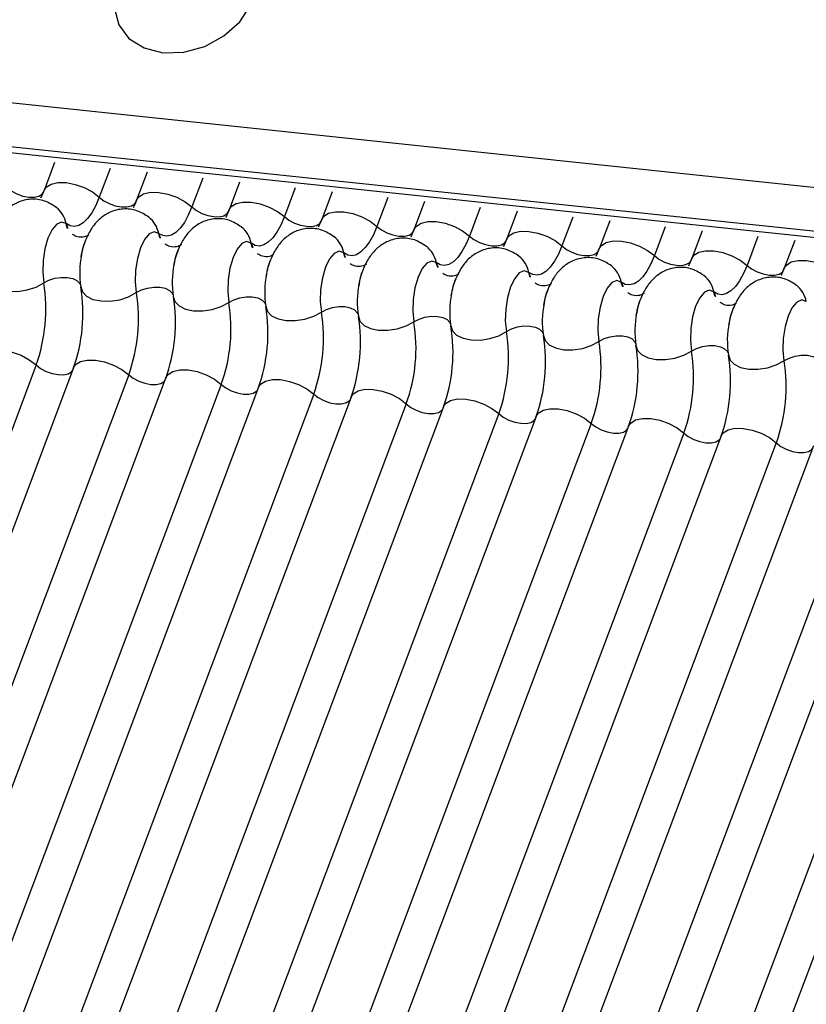
# Model space of a CAD drawing. Units: millimetres. Extents: x -23272466 to 44913, y -22484634 to 188.
# Drawn here: x -23270382 to -23270381, y -22483816 to -22483815 of the extents above; entities that cross this region are included whole.
import ezdxf

# ---------------------------------------------------------------- set-up
doc = ezdxf.new("R2010")
doc.units = ezdxf.units.MM
doc.layers.add('KEYLITE INDICATIVE VIEW FLASHING 1', color=252, linetype='Continuous')

msp = doc.modelspace()

# ---------------------------------------------------------------- linework, layer by layer
at = {"layer": 'KEYLITE INDICATIVE VIEW FLASHING 1', "linetype": 'Continuous'}
for p, q in [((-23270407.8891, -22483812.4158), (-23270379.9955, -22483815.3523)), ((-23270407.8848, -22483812.4253), (-23270379.9911, -22483815.3617)), ((-23270404.8721, -22483812.6623), (-23270379.9938, -22483815.2885)), ((-23270381.7221, -22483815.1872), (-23270381.7374, -22483815.228)), ((-23270381.6405, -22483815.1958), (-23270381.6564, -22483815.238)), ((-23270381.5863, -22483815.2015), (-23270381.6016, -22483815.2423)), ((-23270381.5047, -22483815.2101), (-23270381.5206, -22483815.2523)), ((-23270381.4505, -22483815.2158), (-23270381.4659, -22483815.2566)), ((-23270381.369, -22483815.2244), (-23270381.3849, -22483815.2666)), ((-23270381.3148, -22483815.2301), (-23270381.3301, -22483815.2709)), ((-23270381.2332, -22483815.2387), (-23270381.2491, -22483815.2809)), ((-23270381.179, -22483815.2444), (-23270381.1943, -22483815.2851)), ((-23270381.0974, -22483815.253), (-23270381.1133, -22483815.2952)), ((-23270381.0432, -22483815.2587), (-23270381.0586, -22483815.2994)), ((-23270380.9617, -22483815.2672), (-23270380.9776, -22483815.3095)), ((-23270380.9075, -22483815.2729), (-23270380.9228, -22483815.3137)), ((-23270380.8259, -22483815.2815), (-23270380.8418, -22483815.3238)), ((-23270380.7717, -22483815.2872), (-23270380.787, -22483815.328)), ((-23270380.6901, -22483815.2958), (-23270380.706, -22483815.3381)), ((-23270380.6359, -22483815.3015), (-23270380.6513, -22483815.3423)), ((-23270381.7491, -22483815.4843), (-23270382.5729, -22483817.673)), ((-23270381.6943, -22483815.4886), (-23270382.5182, -22483817.6772)), ((-23270381.6133, -22483815.4986), (-23270382.4372, -22483817.6873)), ((-23270381.5586, -22483815.5028), (-23270382.3824, -22483817.6915)), ((-23270381.4776, -22483815.5129), (-23270382.3014, -22483817.7016)), ((-23270381.4228, -22483815.5171), (-23270382.2466, -22483817.7058)), ((-23270381.3418, -22483815.5272), (-23270382.1656, -22483817.7159)), ((-23270381.287, -22483815.5314), (-23270382.1109, -22483817.7201)), ((-23270381.206, -22483815.5415), (-23270382.0299, -22483817.7302)), ((-23270381.1513, -22483815.5457), (-23270381.9751, -22483817.7344)), ((-23270381.0703, -22483815.5558), (-23270381.8941, -22483817.7445)), ((-23270381.0155, -22483815.56), (-23270381.8393, -22483817.7487)), ((-23270380.9345, -22483815.5701), (-23270381.7583, -22483817.7588)), ((-23270380.8797, -22483815.5743), (-23270381.7036, -22483817.763)), ((-23270380.7987, -22483815.5844), (-23270381.6226, -22483817.7731)), ((-23270380.744, -22483815.5886), (-23270381.5678, -22483817.7773)), ((-23270380.663, -22483815.5987), (-23270381.4868, -22483817.7874)), ((-23270380.6082, -22483815.6029), (-23270381.432, -22483817.7916)), ((-23270380.5272, -22483815.613), (-23270381.351, -22483817.8017)), ((-23270380.4724, -22483815.6172), (-23270381.2963, -22483817.8059)), ((-23270380.3914, -22483815.6273), (-23270381.2153, -22483817.8159)), ((-23270380.3367, -22483815.6315), (-23270381.1605, -22483817.8202))]:
    msp.add_line(p, q, dxfattribs=at)
at = {"layer": 'KEYLITE INDICATIVE VIEW FLASHING 1', "linetype": 'Continuous', "flags": 128}
for points in [[(-23270381.5631, -22483815.026), (-23270381.5326, -22483815.0252), (-23270381.5018, -22483815.0167), (-23270381.4736, -22483815.0013), (-23270381.4504, -22483814.9804), (-23270381.4343, -22483814.9558), (-23270381.4268, -22483814.9296), (-23270381.4284, -22483814.9044), (-23270381.4392, -22483814.8821), (-23270381.458, -22483814.8649), (-23270381.4832, -22483814.8543), (-23270381.5126, -22483814.8512), (-23270381.5437, -22483814.8559), (-23270381.5735, -22483814.868), (-23270381.5995, -22483814.8864), (-23270381.6193, -22483814.9094), (-23270381.6313, -22483814.935), (-23270381.6342, -22483814.961), (-23270381.628, -22483814.9851), (-23270381.613, -22483815.005), (-23270381.5908, -22483815.019), (-23270381.5631, -22483815.026)], [(-23270381.7374, -22483815.228), (-23270381.7343, -22483815.2232), (-23270381.7272, -22483815.2188), (-23270381.7171, -22483815.2166), (-23270381.705, -22483815.2167), (-23270381.6917, -22483815.2192), (-23270381.6785, -22483815.2239), (-23270381.6664, -22483815.2304), (-23270381.6564, -22483815.238)], [(-23270381.7922, -22483815.2238), (-23270381.7855, -22483815.2289), (-23270381.7774, -22483815.2332), (-23270381.7686, -22483815.2363), (-23270381.7598, -22483815.238), (-23270381.7517, -22483815.2381), (-23270381.745, -22483815.2366), (-23270381.7402, -22483815.2336), (-23270381.7382, -22483815.2305)], [(-23270381.6016, -22483815.2423), (-23270381.5985, -22483815.2375), (-23270381.5914, -22483815.2331), (-23270381.5814, -22483815.2309), (-23270381.5692, -22483815.231), (-23270381.556, -22483815.2335), (-23270381.5427, -22483815.2382), (-23270381.5306, -22483815.2447), (-23270381.5206, -22483815.2523)], [(-23270381.6564, -22483815.238), (-23270381.6616, -22483815.2503), (-23270381.6674, -22483815.2608), (-23270381.6735, -22483815.2693), (-23270381.6799, -22483815.2756), (-23270381.6864, -22483815.2796), (-23270381.6929, -22483815.2811), (-23270381.6992, -22483815.2803), (-23270381.7051, -22483815.2769)], [(-23270381.6564, -22483815.238), (-23270381.6497, -22483815.2432), (-23270381.6417, -22483815.2475), (-23270381.6329, -22483815.2506), (-23270381.624, -22483815.2523), (-23270381.6159, -22483815.2524), (-23270381.6092, -22483815.2509), (-23270381.6045, -22483815.2479), (-23270381.6024, -22483815.2448)], [(-23270381.4659, -22483815.2566), (-23270381.4628, -22483815.2518), (-23270381.4556, -22483815.2474), (-23270381.4456, -22483815.2452), (-23270381.4334, -22483815.2453), (-23270381.4202, -22483815.2478), (-23270381.407, -22483815.2525), (-23270381.3948, -22483815.259), (-23270381.3849, -22483815.2666)], [(-23270381.5206, -22483815.2523), (-23270381.5258, -22483815.2646), (-23270381.5316, -22483815.2751), (-23270381.5377, -22483815.2836), (-23270381.5442, -22483815.2899), (-23270381.5507, -22483815.2939), (-23270381.5571, -22483815.2954), (-23270381.5634, -22483815.2945), (-23270381.5694, -22483815.2912)], [(-23270381.5206, -22483815.2523), (-23270381.514, -22483815.2575), (-23270381.5059, -22483815.2618), (-23270381.4971, -22483815.2649), (-23270381.4883, -22483815.2666), (-23270381.4802, -22483815.2667), (-23270381.4735, -22483815.2652), (-23270381.4687, -22483815.2622), (-23270381.4666, -22483815.2591)], [(-23270381.3301, -22483815.2709), (-23270381.327, -22483815.2661), (-23270381.3199, -22483815.2617), (-23270381.3098, -22483815.2595), (-23270381.2977, -22483815.2596), (-23270381.2844, -22483815.2621), (-23270381.2712, -22483815.2668), (-23270381.2591, -22483815.2732), (-23270381.2491, -22483815.2809)], [(-23270381.7051, -22483815.2769), (-23270381.7118, -22483815.2746), (-23270381.7189, -22483815.2776), (-23270381.7258, -22483815.2857), (-23270381.7317, -22483815.2981), (-23270381.7363, -22483815.3137), (-23270381.739, -22483815.3309), (-23270381.7395, -22483815.3482), (-23270381.7379, -22483815.3639)], [(-23270381.3849, -22483815.2666), (-23270381.3901, -22483815.2789), (-23270381.3958, -22483815.2893), (-23270381.402, -22483815.2979), (-23270381.4084, -22483815.3042), (-23270381.4149, -22483815.3082), (-23270381.4214, -22483815.3097), (-23270381.4277, -22483815.3088), (-23270381.4336, -22483815.3055)], [(-23270381.3849, -22483815.2666), (-23270381.3782, -22483815.2717), (-23270381.3701, -22483815.276), (-23270381.3613, -22483815.2792), (-23270381.3525, -22483815.2808), (-23270381.3444, -22483815.2809), (-23270381.3377, -22483815.2795), (-23270381.3329, -22483815.2765), (-23270381.3309, -22483815.2733)], [(-23270381.1943, -22483815.2851), (-23270381.1912, -22483815.2804), (-23270381.1841, -22483815.276), (-23270381.1741, -22483815.2737), (-23270381.1619, -22483815.2739), (-23270381.1487, -22483815.2764), (-23270381.1354, -22483815.2811), (-23270381.1233, -22483815.2875), (-23270381.1133, -22483815.2952)], [(-23270381.5694, -22483815.2912), (-23270381.576, -22483815.2889), (-23270381.5831, -22483815.2919), (-23270381.59, -22483815.3), (-23270381.596, -22483815.3124), (-23270381.6005, -22483815.328), (-23270381.6032, -22483815.3452), (-23270381.6037, -22483815.3625), (-23270381.6021, -22483815.3782)], [(-23270381.2491, -22483815.2809), (-23270381.2543, -22483815.2931), (-23270381.2601, -22483815.3036), (-23270381.2662, -22483815.3121), (-23270381.2726, -22483815.3185), (-23270381.2791, -22483815.3225), (-23270381.2856, -22483815.324), (-23270381.2919, -22483815.3231), (-23270381.2978, -22483815.3198)], [(-23270381.2491, -22483815.2809), (-23270381.2425, -22483815.286), (-23270381.2344, -22483815.2903), (-23270381.2256, -22483815.2935), (-23270381.2167, -22483815.2951), (-23270381.2086, -22483815.2952), (-23270381.2019, -22483815.2938), (-23270381.1972, -22483815.2908), (-23270381.1951, -22483815.2876)], [(-23270381.0586, -22483815.2994), (-23270381.0555, -22483815.2947), (-23270381.0483, -22483815.2903), (-23270381.0383, -22483815.288), (-23270381.0261, -22483815.2882), (-23270381.0129, -22483815.2907), (-23270380.9997, -22483815.2954), (-23270380.9876, -22483815.3018), (-23270380.9776, -22483815.3095)], [(-23270381.4336, -22483815.3055), (-23270381.4403, -22483815.3032), (-23270381.4474, -22483815.3062), (-23270381.4542, -22483815.3143), (-23270381.4602, -22483815.3267), (-23270381.4648, -22483815.3423), (-23270381.4674, -22483815.3595), (-23270381.468, -22483815.3768), (-23270381.4663, -22483815.3925)], [(-23270381.1133, -22483815.2952), (-23270381.1185, -22483815.3074), (-23270381.1243, -22483815.3179), (-23270381.1304, -22483815.3264), (-23270381.1369, -22483815.3328), (-23270381.1434, -22483815.3368), (-23270381.1499, -22483815.3383), (-23270381.1561, -22483815.3374), (-23270381.1621, -22483815.3341)], [(-23270381.1133, -22483815.2952), (-23270381.1067, -22483815.3003), (-23270381.0986, -22483815.3046), (-23270381.0898, -22483815.3077), (-23270381.081, -22483815.3094), (-23270381.0729, -22483815.3095), (-23270381.0662, -22483815.308), (-23270381.0614, -22483815.3051), (-23270381.0593, -22483815.3019)], [(-23270380.9228, -22483815.3137), (-23270380.9197, -22483815.309), (-23270380.9126, -22483815.3046), (-23270380.9025, -22483815.3023), (-23270380.8904, -22483815.3025), (-23270380.8771, -22483815.305), (-23270380.8639, -22483815.3097), (-23270380.8518, -22483815.3161), (-23270380.8418, -22483815.3238)], [(-23270381.2978, -22483815.3198), (-23270381.3045, -22483815.3175), (-23270381.3116, -22483815.3205), (-23270381.3185, -22483815.3286), (-23270381.3244, -22483815.341), (-23270381.329, -22483815.3566), (-23270381.3317, -22483815.3738), (-23270381.3322, -22483815.3911), (-23270381.3306, -22483815.4068)], [(-23270380.9776, -22483815.3095), (-23270380.9828, -22483815.3217), (-23270380.9885, -22483815.3322), (-23270380.9947, -22483815.3407), (-23270381.0011, -22483815.3471), (-23270381.0076, -22483815.351), (-23270381.0141, -22483815.3526), (-23270381.0204, -22483815.3517), (-23270381.0263, -22483815.3484)], [(-23270380.9776, -22483815.3095), (-23270380.9709, -22483815.3146), (-23270380.9628, -22483815.3189), (-23270380.954, -22483815.322), (-23270380.9452, -22483815.3237), (-23270380.9371, -22483815.3238), (-23270380.9304, -22483815.3223), (-23270380.9257, -22483815.3194), (-23270380.9236, -22483815.3162)], [(-23270380.787, -22483815.328), (-23270380.7839, -22483815.3233), (-23270380.7768, -22483815.3188), (-23270380.7668, -22483815.3166), (-23270380.7546, -22483815.3168), (-23270380.7414, -22483815.3193), (-23270380.7281, -22483815.324), (-23270380.716, -22483815.3304), (-23270380.706, -22483815.3381)], [(-23270381.1621, -22483815.3341), (-23270381.1687, -22483815.3318), (-23270381.1758, -22483815.3348), (-23270381.1827, -22483815.3429), (-23270381.1887, -22483815.3553), (-23270381.1932, -22483815.3709), (-23270381.1959, -22483815.3881), (-23270381.1964, -22483815.4054), (-23270381.1948, -22483815.4211)], [(-23270380.8418, -22483815.3238), (-23270380.847, -22483815.336), (-23270380.8528, -22483815.3465), (-23270380.8589, -22483815.355), (-23270380.8653, -22483815.3613), (-23270380.8718, -22483815.3653), (-23270380.8783, -22483815.3669), (-23270380.8846, -22483815.366), (-23270380.8905, -22483815.3627)], [(-23270380.8418, -22483815.3238), (-23270380.8352, -22483815.3289), (-23270380.8271, -22483815.3332), (-23270380.8183, -22483815.3363), (-23270380.8094, -22483815.338), (-23270380.8013, -22483815.3381), (-23270380.7946, -22483815.3366), (-23270380.7899, -22483815.3337), (-23270380.7878, -22483815.3305)], [(-23270380.6513, -22483815.3423), (-23270380.6482, -22483815.3376), (-23270380.641, -22483815.3331), (-23270380.631, -22483815.3309), (-23270380.6188, -22483815.3311), (-23270380.6056, -22483815.3336), (-23270380.5924, -22483815.3383), (-23270380.5803, -22483815.3447), (-23270380.5703, -22483815.3524)], [(-23270381.0263, -22483815.3484), (-23270381.033, -22483815.3461), (-23270381.0401, -22483815.3491), (-23270381.0469, -22483815.3572), (-23270381.0529, -22483815.3696), (-23270381.0575, -22483815.3852), (-23270381.0601, -22483815.4024), (-23270381.0607, -22483815.4197), (-23270381.059, -22483815.4354)], [(-23270380.706, -22483815.3381), (-23270380.7112, -22483815.3503), (-23270380.717, -22483815.3608), (-23270380.7231, -22483815.3693), (-23270380.7296, -22483815.3756), (-23270380.7361, -22483815.3796), (-23270380.7426, -22483815.3812), (-23270380.7488, -22483815.3803), (-23270380.7548, -22483815.377)], [(-23270380.706, -22483815.3381), (-23270380.6994, -22483815.3432), (-23270380.6913, -22483815.3475), (-23270380.6825, -22483815.3506), (-23270380.6737, -22483815.3523), (-23270380.6656, -22483815.3524), (-23270380.6589, -22483815.3509), (-23270380.6541, -22483815.348), (-23270380.652, -22483815.3448)], [(-23270381.8193, -22483815.3554), (-23270381.817, -22483815.3628), (-23270381.8109, -22483815.3691), (-23270381.8015, -22483815.3737), (-23270381.7896, -22483815.3761), (-23270381.7761, -22483815.3763), (-23270381.7622, -22483815.3742), (-23270381.7491, -22483815.37), (-23270381.7379, -22483815.3639)], [(-23270381.7379, -22483815.3639), (-23270381.7304, -22483815.3599), (-23270381.7216, -22483815.3571), (-23270381.7124, -22483815.3557), (-23270381.7034, -22483815.3558), (-23270381.6955, -22483815.3574), (-23270381.6892, -22483815.3605), (-23270381.6851, -22483815.3647), (-23270381.684, -22483815.3671)], [(-23270380.8905, -22483815.3627), (-23270380.8972, -22483815.3604), (-23270380.9043, -22483815.3634), (-23270380.9112, -22483815.3715), (-23270380.9171, -22483815.3839), (-23270380.9217, -22483815.3995), (-23270380.9244, -22483815.4167), (-23270380.9249, -22483815.434), (-23270380.9233, -22483815.4497)], [(-23270381.6836, -22483815.3696), (-23270381.6813, -22483815.3771), (-23270381.6752, -22483815.3834), (-23270381.6657, -22483815.388), (-23270381.6538, -22483815.3904), (-23270381.6403, -22483815.3906), (-23270381.6265, -22483815.3885), (-23270381.6134, -22483815.3843), (-23270381.6021, -22483815.3782)], [(-23270381.6021, -22483815.3782), (-23270381.5946, -22483815.3742), (-23270381.5859, -22483815.3714), (-23270381.5766, -22483815.37), (-23270381.5677, -22483815.3701), (-23270381.5597, -22483815.3717), (-23270381.5534, -22483815.3748), (-23270381.5493, -22483815.379), (-23270381.5482, -22483815.3814)], [(-23270380.7548, -22483815.377), (-23270380.7614, -22483815.3746), (-23270380.7685, -22483815.3777), (-23270380.7754, -22483815.3858), (-23270380.7814, -22483815.3982), (-23270380.7859, -22483815.4137), (-23270380.7886, -22483815.431), (-23270380.7891, -22483815.4483), (-23270380.7875, -22483815.464)], [(-23270381.5478, -22483815.3839), (-23270381.5455, -22483815.3914), (-23270381.5394, -22483815.3977), (-23270381.53, -22483815.4022), (-23270381.518, -22483815.4047), (-23270381.5046, -22483815.4049), (-23270381.4907, -22483815.4028), (-23270381.4776, -22483815.3985), (-23270381.4663, -22483815.3925)], [(-23270381.4663, -22483815.3925), (-23270381.4588, -22483815.3885), (-23270381.4501, -22483815.3857), (-23270381.4409, -22483815.3842), (-23270381.4319, -22483815.3844), (-23270381.4239, -22483815.386), (-23270381.4176, -22483815.3891), (-23270381.4136, -22483815.3933), (-23270381.4125, -22483815.3957)], [(-23270380.619, -22483815.3913), (-23270380.6257, -22483815.3889), (-23270380.6328, -22483815.392), (-23270380.6396, -22483815.4001), (-23270380.6456, -22483815.4125), (-23270380.6502, -22483815.428), (-23270380.6528, -22483815.4453), (-23270380.6534, -22483815.4625), (-23270380.6518, -22483815.4783)], [(-23270381.412, -22483815.3982), (-23270381.4097, -22483815.4057), (-23270381.4036, -22483815.412), (-23270381.3942, -22483815.4165), (-23270381.3823, -22483815.419), (-23270381.3688, -22483815.4192), (-23270381.3549, -22483815.4171), (-23270381.3418, -22483815.4128), (-23270381.3306, -22483815.4068)], [(-23270381.3306, -22483815.4068), (-23270381.3231, -22483815.4028), (-23270381.3143, -22483815.4), (-23270381.3051, -22483815.3985), (-23270381.2961, -22483815.3987), (-23270381.2882, -22483815.4003), (-23270381.2819, -22483815.4034), (-23270381.2778, -22483815.4076), (-23270381.2767, -22483815.41)], [(-23270381.2763, -22483815.4125), (-23270381.274, -22483815.42), (-23270381.2679, -22483815.4263), (-23270381.2584, -22483815.4308), (-23270381.2465, -22483815.4333), (-23270381.233, -22483815.4335), (-23270381.2192, -22483815.4314), (-23270381.2061, -22483815.4271), (-23270381.1948, -22483815.4211)], [(-23270381.1948, -22483815.4211), (-23270381.1873, -22483815.4171), (-23270381.1786, -22483815.4142), (-23270381.1693, -22483815.4128), (-23270381.1604, -22483815.413), (-23270381.1524, -22483815.4146), (-23270381.1461, -22483815.4177), (-23270381.142, -22483815.4218), (-23270381.1409, -22483815.4243)], [(-23270381.1405, -22483815.4268), (-23270381.1382, -22483815.4343), (-23270381.1321, -22483815.4406), (-23270381.1227, -22483815.4451), (-23270381.1107, -22483815.4476), (-23270381.0973, -22483815.4478), (-23270381.0834, -22483815.4457), (-23270381.0703, -22483815.4414), (-23270381.059, -22483815.4354)], [(-23270381.059, -22483815.4354), (-23270381.0515, -22483815.4314), (-23270381.0428, -22483815.4285), (-23270381.0336, -22483815.4271), (-23270381.0246, -22483815.4272), (-23270381.0166, -22483815.4289), (-23270381.0104, -22483815.432), (-23270381.0063, -22483815.4361), (-23270381.0052, -22483815.4385)], [(-23270381.0047, -22483815.4411), (-23270381.0024, -22483815.4486), (-23270380.9963, -22483815.4548), (-23270380.9869, -22483815.4594), (-23270380.975, -22483815.4619), (-23270380.9615, -22483815.4621), (-23270380.9476, -22483815.46), (-23270380.9345, -22483815.4557), (-23270380.9233, -22483815.4497)], [(-23270380.9233, -22483815.4497), (-23270380.9158, -22483815.4457), (-23270380.907, -22483815.4428), (-23270380.8978, -22483815.4414), (-23270380.8888, -22483815.4415), (-23270380.8809, -22483815.4432), (-23270380.8746, -22483815.4462), (-23270380.8705, -22483815.4504), (-23270380.8694, -22483815.4528)], [(-23270381.8301, -22483815.4743), (-23270381.827, -22483815.4695), (-23270381.8199, -22483815.4651), (-23270381.8098, -22483815.4629), (-23270381.7977, -22483815.463), (-23270381.7844, -22483815.4655), (-23270381.7712, -22483815.4702), (-23270381.7591, -22483815.4767), (-23270381.7491, -22483815.4843)], [(-23270380.869, -22483815.4554), (-23270380.8667, -22483815.4629), (-23270380.8606, -22483815.4691), (-23270380.8511, -22483815.4737), (-23270380.8392, -22483815.4762), (-23270380.8257, -22483815.4764), (-23270380.8119, -22483815.4743), (-23270380.7988, -22483815.47), (-23270380.7875, -22483815.464)], [(-23270380.7875, -22483815.464), (-23270380.78, -22483815.46), (-23270380.7713, -22483815.4571), (-23270380.762, -22483815.4557), (-23270380.7531, -22483815.4558), (-23270380.7451, -22483815.4575), (-23270380.7388, -22483815.4605), (-23270380.7347, -22483815.4647), (-23270380.7336, -22483815.4671)], [(-23270381.6943, -22483815.4886), (-23270381.6912, -22483815.4838), (-23270381.6841, -22483815.4794), (-23270381.6741, -22483815.4772), (-23270381.6619, -22483815.4773), (-23270381.6487, -22483815.4798), (-23270381.6354, -22483815.4845), (-23270381.6233, -22483815.4909), (-23270381.6133, -22483815.4986)], [(-23270380.7332, -22483815.4697), (-23270380.7309, -22483815.4772), (-23270380.7248, -22483815.4834), (-23270380.7154, -22483815.488), (-23270380.7034, -22483815.4905), (-23270380.69, -22483815.4907), (-23270380.6761, -22483815.4886), (-23270380.663, -22483815.4843), (-23270380.6518, -22483815.4783)], [(-23270380.6518, -22483815.4783), (-23270380.6442, -22483815.4742), (-23270380.6355, -22483815.4714), (-23270380.6263, -22483815.47), (-23270380.6173, -22483815.4701), (-23270380.6093, -22483815.4718), (-23270380.6031, -22483815.4748), (-23270380.599, -22483815.479), (-23270380.5979, -22483815.4814)], [(-23270381.7491, -22483815.4843), (-23270381.7425, -22483815.4894), (-23270381.7344, -22483815.4937), (-23270381.7256, -22483815.4969), (-23270381.7167, -22483815.4985), (-23270381.7086, -22483815.4986), (-23270381.7019, -22483815.4972), (-23270381.6972, -22483815.4942), (-23270381.6958, -22483815.4925)], [(-23270381.5586, -22483815.5028), (-23270381.5555, -22483815.4981), (-23270381.5483, -22483815.4937), (-23270381.5383, -22483815.4914), (-23270381.5261, -22483815.4916), (-23270381.5129, -22483815.4941), (-23270381.4997, -22483815.4988), (-23270381.4875, -22483815.5052), (-23270381.4776, -22483815.5129)], [(-23270381.6133, -22483815.4986), (-23270381.6067, -22483815.5037), (-23270381.5986, -22483815.508), (-23270381.5898, -22483815.5112), (-23270381.581, -22483815.5128), (-23270381.5729, -22483815.5129), (-23270381.5662, -22483815.5115), (-23270381.5614, -22483815.5085), (-23270381.5601, -22483815.5068)], [(-23270381.4228, -22483815.5171), (-23270381.4197, -22483815.5124), (-23270381.4126, -22483815.508), (-23270381.4025, -22483815.5057), (-23270381.3904, -22483815.5059), (-23270381.3771, -22483815.5084), (-23270381.3639, -22483815.5131), (-23270381.3518, -22483815.5195), (-23270381.3418, -22483815.5272)], [(-23270381.4776, -22483815.5129), (-23270381.4709, -22483815.518), (-23270381.4628, -22483815.5223), (-23270381.454, -22483815.5254), (-23270381.4452, -22483815.5271), (-23270381.4371, -22483815.5272), (-23270381.4304, -22483815.5257), (-23270381.4256, -22483815.5228), (-23270381.4243, -22483815.5211)], [(-23270381.287, -22483815.5314), (-23270381.2839, -22483815.5267), (-23270381.2768, -22483815.5223), (-23270381.2668, -22483815.52), (-23270381.2546, -22483815.5202), (-23270381.2414, -22483815.5227), (-23270381.2281, -22483815.5274), (-23270381.216, -22483815.5338), (-23270381.206, -22483815.5415)], [(-23270381.3418, -22483815.5272), (-23270381.3352, -22483815.5323), (-23270381.3271, -22483815.5366), (-23270381.3183, -22483815.5397), (-23270381.3094, -22483815.5414), (-23270381.3013, -22483815.5415), (-23270381.2946, -22483815.54), (-23270381.2899, -22483815.5371), (-23270381.2885, -22483815.5354)], [(-23270381.1513, -22483815.5457), (-23270381.1482, -22483815.541), (-23270381.141, -22483815.5365), (-23270381.131, -22483815.5343), (-23270381.1188, -22483815.5345), (-23270381.1056, -22483815.537), (-23270381.0924, -22483815.5417), (-23270381.0803, -22483815.5481), (-23270381.0703, -22483815.5558)], [(-23270381.206, -22483815.5415), (-23270381.1994, -22483815.5466), (-23270381.1913, -22483815.5509), (-23270381.1825, -22483815.554), (-23270381.1737, -22483815.5557), (-23270381.1656, -22483815.5558), (-23270381.1589, -22483815.5543), (-23270381.1541, -22483815.5514), (-23270381.1528, -22483815.5497)], [(-23270381.0155, -22483815.56), (-23270381.0124, -22483815.5553), (-23270381.0053, -22483815.5508), (-23270380.9952, -22483815.5486), (-23270380.9831, -22483815.5488), (-23270380.9698, -22483815.5513), (-23270380.9566, -22483815.556), (-23270380.9445, -22483815.5624), (-23270380.9345, -22483815.5701)], [(-23270381.0703, -22483815.5558), (-23270381.0636, -22483815.5609), (-23270381.0556, -22483815.5652), (-23270381.0467, -22483815.5683), (-23270381.0379, -22483815.57), (-23270381.0298, -22483815.5701), (-23270381.0231, -22483815.5686), (-23270381.0184, -22483815.5657), (-23270381.017, -22483815.564)], [(-23270380.8797, -22483815.5743), (-23270380.8766, -22483815.5696), (-23270380.8695, -22483815.5651), (-23270380.8595, -22483815.5629), (-23270380.8473, -22483815.5631), (-23270380.8341, -22483815.5656), (-23270380.8208, -22483815.5703), (-23270380.8087, -22483815.5767), (-23270380.7987, -22483815.5844)], [(-23270380.9345, -22483815.5701), (-23270380.9279, -22483815.5752), (-23270380.9198, -22483815.5795), (-23270380.911, -22483815.5826), (-23270380.9021, -22483815.5843), (-23270380.894, -22483815.5844), (-23270380.8873, -22483815.5829), (-23270380.8826, -22483815.58), (-23270380.8812, -22483815.5783)], [(-23270380.744, -22483815.5886), (-23270380.7409, -22483815.5838), (-23270380.7338, -22483815.5794), (-23270380.7237, -22483815.5772), (-23270380.7115, -22483815.5774), (-23270380.6983, -22483815.5799), (-23270380.6851, -22483815.5846), (-23270380.673, -22483815.591), (-23270380.663, -22483815.5987)], [(-23270380.7987, -22483815.5844), (-23270380.7921, -22483815.5895), (-23270380.784, -22483815.5938), (-23270380.7752, -22483815.5969), (-23270380.7664, -22483815.5986), (-23270380.7583, -22483815.5987), (-23270380.7516, -22483815.5972), (-23270380.7468, -22483815.5943), (-23270380.7455, -22483815.5926)], [(-23270380.663, -22483815.5987), (-23270380.6563, -22483815.6038), (-23270380.6483, -22483815.6081), (-23270380.6394, -22483815.6112), (-23270380.6306, -22483815.6129), (-23270380.6225, -22483815.613), (-23270380.6158, -22483815.6115), (-23270380.6111, -22483815.6086), (-23270380.6097, -22483815.6069)]]:
    msp.add_lwpolyline(points, dxfattribs=at)
at = {"layer": 'KEYLITE INDICATIVE VIEW FLASHING 1', "linetype": 'Continuous'}
for centre, radius, start, end in [((-23270381.7445, -22483815.2844), 0.0401, 10.7657, 51.5804), ((-23270381.6789, -22483815.2719), 0.0267, 190.7623, 231.905), ((-23270381.6087, -22483815.2987), 0.0401, 10.7657, 51.5804), ((-23270381.5431, -22483815.2862), 0.0267, 190.7623, 231.905), ((-23270381.473, -22483815.313), 0.0401, 10.7657, 51.5804), ((-23270381.4073, -22483815.3005), 0.0267, 190.7623, 231.905), ((-23270381.3372, -22483815.3273), 0.0401, 10.7657, 51.5804), ((-23270381.2716, -22483815.3148), 0.0267, 190.7623, 231.905), ((-23270381.2014, -22483815.3416), 0.0401, 10.7657, 51.5804), ((-23270381.5534, -22483815.3487), 0.1318, 168.599, 189.1438), ((-23270381.1358, -22483815.3291), 0.0267, 190.7623, 231.905), ((-23270381.0657, -22483815.3559), 0.0401, 10.7657, 51.5804), ((-23270381.4177, -22483815.363), 0.1318, 168.599, 189.1438), ((-23270381.0001, -22483815.3434), 0.0267, 190.7623, 231.905), ((-23270380.9299, -22483815.3702), 0.0401, 10.7657, 51.5804), ((-23270381.2819, -22483815.3773), 0.1318, 168.599, 189.1438), ((-23270380.8643, -22483815.3577), 0.0267, 190.7623, 231.905), ((-23270380.7941, -22483815.3844), 0.0401, 10.7657, 51.5804), ((-23270381.9767, -22483815.4024), 0.2419, 340.1957, 9.15), ((-23270381.9223, -22483815.4081), 0.2419, 340.1957, 9.15), ((-23270381.8409, -22483815.4167), 0.2419, 340.1957, 9.15), ((-23270381.1461, -22483815.3916), 0.1318, 168.599, 189.1438), ((-23270380.7285, -22483815.372), 0.0267, 190.7623, 231.905), ((-23270380.6584, -22483815.3987), 0.0401, 10.7657, 51.5804), ((-23270381.7866, -22483815.4224), 0.2419, 340.1957, 9.15), ((-23270381.7051, -22483815.431), 0.2419, 340.1957, 9.15), ((-23270381.0104, -22483815.4059), 0.1318, 168.599, 189.1438), ((-23270381.6508, -22483815.4367), 0.2419, 340.1957, 9.15), ((-23270381.5694, -22483815.4453), 0.2419, 340.1957, 9.15), ((-23270380.8746, -22483815.4202), 0.1318, 168.599, 189.1438), ((-23270381.515, -22483815.451), 0.2419, 340.1957, 9.15), ((-23270381.4336, -22483815.4596), 0.2419, 340.1957, 9.15), ((-23270380.7388, -22483815.4345), 0.1318, 168.599, 189.1438), ((-23270381.3793, -22483815.4653), 0.2419, 340.1957, 9.15), ((-23270381.2978, -22483815.4739), 0.2419, 340.1957, 9.15), ((-23270380.6031, -22483815.4487), 0.1318, 168.599, 189.1438), ((-23270381.2435, -22483815.4796), 0.2419, 340.1957, 9.15), ((-23270381.1621, -22483815.4881), 0.2419, 340.1957, 9.15), ((-23270381.1078, -22483815.4939), 0.2419, 340.1957, 9.15), ((-23270381.0263, -22483815.5024), 0.2419, 340.1957, 9.15), ((-23270380.972, -22483815.5082), 0.2419, 340.1957, 9.15), ((-23270380.8905, -22483815.5167), 0.2419, 340.1957, 9.15)]:
    msp.add_arc(centre, radius, start, end, dxfattribs=at)
for points, knots in [([(-23270381.7374, -22483815.228), (-23270381.7387, -22483815.2314), (-23270381.7412, -22483815.2375), (-23270381.7434, -22483815.2411), (-23270381.7443, -22483815.2428)], [0, 0, 0, 0, 0.556414, 1, 1, 1, 1]), ([(-23270381.7194, -22483815.2531), (-23270381.7251, -22483815.2495), (-23270381.7364, -22483815.2422), (-23270381.757, -22483815.2399), (-23270381.7759, -22483815.2445), (-23270381.7912, -22483815.2544), (-23270381.803, -22483815.2676), (-23270381.8121, -22483815.2851), (-23270381.8174, -22483815.2994), (-23270381.8183, -22483815.3081), (-23270381.8183, -22483815.3084)], [0, 0, 0, 0, 0.142577, 0.2874, 0.427067, 0.552319, 0.678045, 0.819567, 0.993372, 1, 1, 1, 1]), ([(-23270381.6016, -22483815.2423), (-23270381.603, -22483815.2457), (-23270381.6054, -22483815.2518), (-23270381.6076, -22483815.2554), (-23270381.6086, -22483815.257)], [0, 0, 0, 0, 0.5564139, 1, 1, 1, 1]), ([(-23270381.5837, -22483815.2674), (-23270381.5893, -22483815.2638), (-23270381.6006, -22483815.2565), (-23270381.6212, -22483815.2542), (-23270381.6401, -22483815.2588), (-23270381.6554, -22483815.2687), (-23270381.6673, -22483815.2819), (-23270381.6763, -22483815.2994), (-23270381.6816, -22483815.3137), (-23270381.6825, -22483815.3223), (-23270381.6826, -22483815.3227)], [0, 0, 0, 0, 0.142577, 0.2874, 0.427067, 0.552319, 0.678045, 0.819567, 0.993372, 1, 1, 1, 1]), ([(-23270381.4659, -22483815.2566), (-23270381.4672, -22483815.26), (-23270381.4696, -22483815.2661), (-23270381.4718, -22483815.2697), (-23270381.4728, -22483815.2713)], [0, 0, 0, 0, 0.5564139, 1, 1, 1, 1]), ([(-23270381.4479, -22483815.2817), (-23270381.4535, -22483815.2781), (-23270381.4649, -22483815.2708), (-23270381.4855, -22483815.2685), (-23270381.5043, -22483815.2731), (-23270381.5196, -22483815.283), (-23270381.5315, -22483815.2962), (-23270381.5405, -22483815.3137), (-23270381.5459, -22483815.328), (-23270381.5468, -22483815.3366), (-23270381.5468, -22483815.337)], [0, 0, 0, 0, 0.1425768, 0.2874004, 0.4270666, 0.5523192, 0.6780452, 0.8195672, 0.9933723, 1, 1, 1, 1]), ([(-23270381.3301, -22483815.2709), (-23270381.3314, -22483815.2743), (-23270381.3339, -22483815.2804), (-23270381.3361, -22483815.284), (-23270381.337, -22483815.2856)], [0, 0, 0, 0, 0.5564139, 1, 1, 1, 1]), ([(-23270381.3121, -22483815.296), (-23270381.3178, -22483815.2924), (-23270381.3291, -22483815.2851), (-23270381.3497, -22483815.2828), (-23270381.3686, -22483815.2874), (-23270381.3839, -22483815.2973), (-23270381.3957, -22483815.3105), (-23270381.4048, -22483815.328), (-23270381.4101, -22483815.3423), (-23270381.411, -22483815.3509), (-23270381.411, -22483815.3513)], [0, 0, 0, 0, 0.1425768, 0.2874004, 0.4270666, 0.5523192, 0.6780452, 0.8195672, 0.9933723, 1, 1, 1, 1]), ([(-23270381.1943, -22483815.2851), (-23270381.1957, -22483815.2886), (-23270381.1981, -22483815.2947), (-23270381.2003, -22483815.2983), (-23270381.2013, -22483815.2999)], [0, 0, 0, 0, 0.5564139, 1, 1, 1, 1]), ([(-23270381.6718, -22483815.2934), (-23270381.672, -22483815.2936), (-23270381.6724, -22483815.294), (-23270381.6785, -22483815.2972), (-23270381.6887, -22483815.297), (-23270381.6934, -22483815.2941), (-23270381.6956, -22483815.2928)], [0, 0, 0, 0, 0.175391, 0.414664, 0.725703, 1, 1, 1, 1]), ([(-23270381.683, -22483815.3254), (-23270381.6821, -22483815.3206), (-23270381.6802, -22483815.311), (-23270381.6774, -22483815.3042), (-23270381.6761, -22483815.3008)], [0, 0, 0, 0, 0.503602, 1, 1, 1, 1]), ([(-23270381.1764, -22483815.3103), (-23270381.182, -22483815.3067), (-23270381.1933, -22483815.2994), (-23270381.2139, -22483815.2971), (-23270381.2328, -22483815.3017), (-23270381.2481, -22483815.3116), (-23270381.26, -22483815.3248), (-23270381.269, -22483815.3423), (-23270381.2743, -22483815.3566), (-23270381.2752, -22483815.3652), (-23270381.2753, -22483815.3655)], [0, 0, 0, 0, 0.1425768, 0.2874004, 0.4270666, 0.5523192, 0.6780452, 0.8195672, 0.9933723, 1, 1, 1, 1]), ([(-23270381.0586, -22483815.2994), (-23270381.0599, -22483815.3028), (-23270381.0623, -22483815.309), (-23270381.0645, -22483815.3126), (-23270381.0655, -22483815.3142)], [0, 0, 0, 0, 0.5564139, 1, 1, 1, 1]), ([(-23270381.5361, -22483815.3077), (-23270381.5363, -22483815.3079), (-23270381.5367, -22483815.3083), (-23270381.5428, -22483815.3115), (-23270381.553, -22483815.3113), (-23270381.5576, -22483815.3084), (-23270381.5598, -22483815.3071)], [0, 0, 0, 0, 0.175391, 0.414664, 0.725703, 1, 1, 1, 1]), ([(-23270381.5472, -22483815.3397), (-23270381.5463, -22483815.3349), (-23270381.5445, -22483815.3253), (-23270381.5417, -22483815.3184), (-23270381.5403, -22483815.3151)], [0, 0, 0, 0, 0.503602, 1, 1, 1, 1]), ([(-23270381.0406, -22483815.3246), (-23270381.0462, -22483815.321), (-23270381.0576, -22483815.3137), (-23270381.0782, -22483815.3114), (-23270381.097, -22483815.316), (-23270381.1124, -22483815.3258), (-23270381.1242, -22483815.3391), (-23270381.1332, -22483815.3565), (-23270381.1386, -22483815.3709), (-23270381.1395, -22483815.3795), (-23270381.1395, -22483815.3798)], [0, 0, 0, 0, 0.142577, 0.2874, 0.427067, 0.552319, 0.678045, 0.819567, 0.993372, 1, 1, 1, 1]), ([(-23270380.9228, -22483815.3137), (-23270380.9242, -22483815.3171), (-23270380.9266, -22483815.3233), (-23270380.9288, -22483815.3269), (-23270380.9297, -22483815.3285)], [0, 0, 0, 0, 0.5564139, 1, 1, 1, 1]), ([(-23270381.4003, -22483815.322), (-23270381.4005, -22483815.3222), (-23270381.4009, -22483815.3226), (-23270381.407, -22483815.3258), (-23270381.4172, -22483815.3256), (-23270381.4219, -22483815.3227), (-23270381.4241, -22483815.3214)], [0, 0, 0, 0, 0.175391, 0.414664, 0.725703, 1, 1, 1, 1]), ([(-23270381.4115, -22483815.354), (-23270381.4105, -22483815.3492), (-23270381.4087, -22483815.3396), (-23270381.4059, -22483815.3327), (-23270381.4045, -22483815.3294)], [0, 0, 0, 0, 0.503602, 1, 1, 1, 1]), ([(-23270380.9048, -22483815.3389), (-23270380.9105, -22483815.3353), (-23270380.9218, -22483815.328), (-23270380.9424, -22483815.3257), (-23270380.9613, -22483815.3303), (-23270380.9766, -22483815.3401), (-23270380.9884, -22483815.3534), (-23270380.9975, -22483815.3708), (-23270381.0028, -22483815.3851), (-23270381.0037, -22483815.3938), (-23270381.0037, -22483815.3941)], [0, 0, 0, 0, 0.142577, 0.2874, 0.427067, 0.552319, 0.678045, 0.819567, 0.993372, 1, 1, 1, 1]), ([(-23270380.787, -22483815.328), (-23270380.7884, -22483815.3314), (-23270380.7908, -22483815.3376), (-23270380.793, -22483815.3412), (-23270380.794, -22483815.3428)], [0, 0, 0, 0, 0.5564139, 1, 1, 1, 1]), ([(-23270381.2645, -22483815.3363), (-23270381.2647, -22483815.3365), (-23270381.2652, -22483815.3369), (-23270381.2713, -22483815.3401), (-23270381.2814, -22483815.3399), (-23270381.2861, -22483815.337), (-23270381.2883, -22483815.3357)], [0, 0, 0, 0, 0.175391, 0.414664, 0.725703, 1, 1, 1, 1]), ([(-23270381.2757, -22483815.3683), (-23270381.2748, -22483815.3635), (-23270381.2729, -22483815.3539), (-23270381.2702, -22483815.347), (-23270381.2688, -22483815.3436)], [0, 0, 0, 0, 0.503602, 1, 1, 1, 1]), ([(-23270380.7691, -22483815.3532), (-23270380.7747, -22483815.3496), (-23270380.786, -22483815.3423), (-23270380.8066, -22483815.34), (-23270380.8255, -22483815.3446), (-23270380.8408, -22483815.3544), (-23270380.8527, -22483815.3677), (-23270380.8617, -22483815.3851), (-23270380.867, -22483815.3994), (-23270380.8679, -22483815.4081), (-23270380.868, -22483815.4084)], [0, 0, 0, 0, 0.142577, 0.2874, 0.427067, 0.552319, 0.678045, 0.819567, 0.993372, 1, 1, 1, 1]), ([(-23270380.6513, -22483815.3423), (-23270380.6526, -22483815.3457), (-23270380.655, -22483815.3518), (-23270380.6572, -22483815.3555), (-23270380.6582, -22483815.3571)], [0, 0, 0, 0, 0.5564139, 1, 1, 1, 1]), ([(-23270381.1288, -22483815.3506), (-23270381.129, -22483815.3507), (-23270381.1294, -22483815.3512), (-23270381.1355, -22483815.3544), (-23270381.1457, -22483815.3542), (-23270381.1503, -22483815.3513), (-23270381.1525, -22483815.3499)], [0, 0, 0, 0, 0.175391, 0.414664, 0.725703, 1, 1, 1, 1]), ([(-23270381.1399, -22483815.3826), (-23270381.139, -22483815.3778), (-23270381.1372, -22483815.3682), (-23270381.1344, -22483815.3613), (-23270381.133, -22483815.3579)], [0, 0, 0, 0, 0.503602, 1, 1, 1, 1]), ([(-23270380.6333, -22483815.3675), (-23270380.6389, -22483815.3639), (-23270380.6503, -22483815.3566), (-23270380.6709, -22483815.3543), (-23270380.6897, -22483815.3589), (-23270380.7051, -22483815.3687), (-23270380.7169, -22483815.382), (-23270380.726, -22483815.3994), (-23270380.7313, -22483815.4137), (-23270380.7322, -22483815.4224), (-23270380.7322, -22483815.4227)], [0, 0, 0, 0, 0.142577, 0.2874, 0.427067, 0.552319, 0.678045, 0.819567, 0.993372, 1, 1, 1, 1]), ([(-23270380.993, -22483815.3648), (-23270380.9932, -22483815.365), (-23270380.9936, -22483815.3655), (-23270380.9997, -22483815.3687), (-23270381.0099, -22483815.3685), (-23270381.0146, -22483815.3656), (-23270381.0168, -22483815.3642)], [0, 0, 0, 0, 0.175391, 0.414664, 0.725703, 1, 1, 1, 1]), ([(-23270381.0042, -22483815.3969), (-23270381.0032, -22483815.3921), (-23270381.0014, -22483815.3824), (-23270380.9986, -22483815.3756), (-23270380.9972, -22483815.3722)], [0, 0, 0, 0, 0.503602, 1, 1, 1, 1]), ([(-23270380.8572, -22483815.3791), (-23270380.8574, -22483815.3793), (-23270380.8579, -22483815.3798), (-23270380.864, -22483815.383), (-23270380.8741, -22483815.3828), (-23270380.8788, -22483815.3799), (-23270380.881, -22483815.3785)], [0, 0, 0, 0, 0.175391, 0.414664, 0.725703, 1, 1, 1, 1]), ([(-23270380.8684, -22483815.4112), (-23270380.8675, -22483815.4064), (-23270380.8657, -22483815.3967), (-23270380.8629, -22483815.3899), (-23270380.8615, -22483815.3865)], [0, 0, 0, 0, 0.503602, 1, 1, 1, 1]), ([(-23270380.7215, -22483815.3934), (-23270380.7217, -22483815.3936), (-23270380.7221, -22483815.3941), (-23270380.7282, -22483815.3973), (-23270380.7384, -22483815.3971), (-23270380.743, -22483815.3942), (-23270380.7452, -22483815.3928)], [0, 0, 0, 0, 0.1753906, 0.414664, 0.7257029, 1, 1, 1, 1]), ([(-23270380.7326, -22483815.4255), (-23270380.7317, -22483815.4206), (-23270380.7299, -22483815.411), (-23270380.7271, -22483815.4042), (-23270380.7257, -22483815.4008)], [0, 0, 0, 0, 0.503602, 1, 1, 1, 1])]:
    msp.add_open_spline(points, degree=3, knots=knots, dxfattribs=at)

doc.saveas('drawing.dxf')
